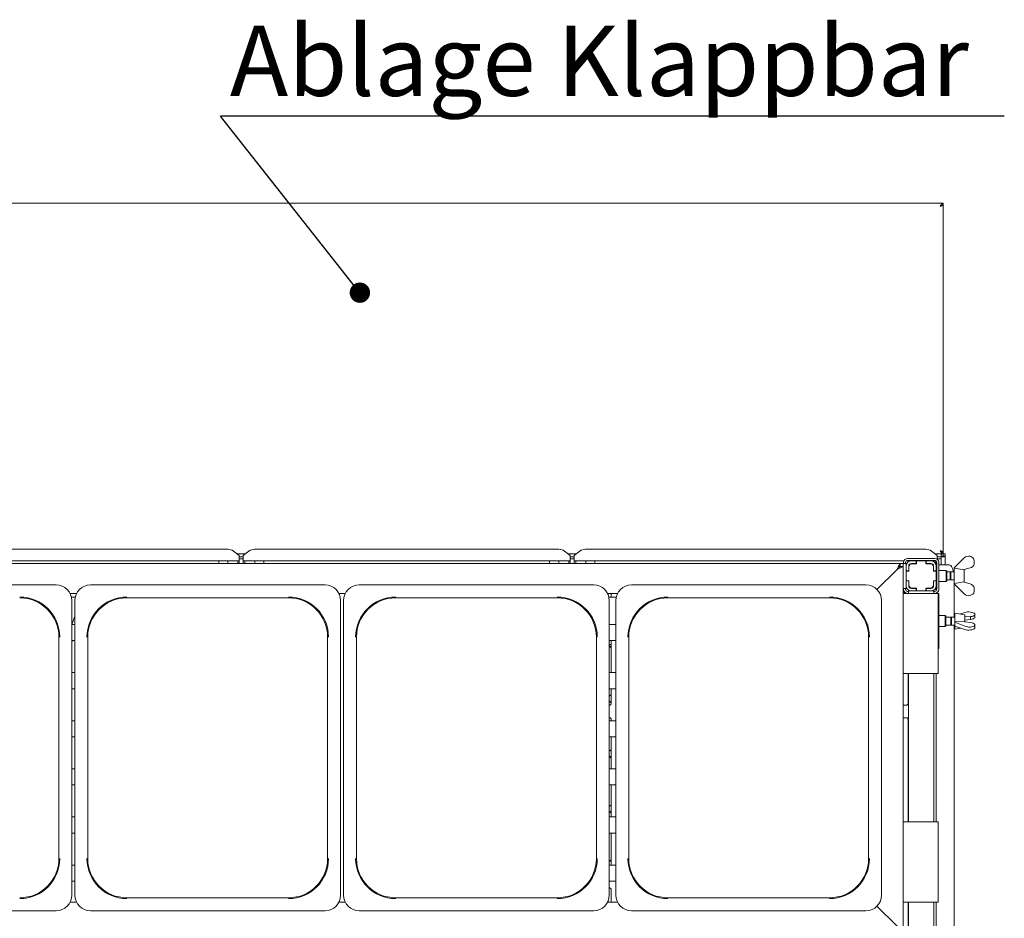
# Model space of a CAD drawing. Units: millimetres. Extents: x 5 to 415, y -14 to 292.
# Drawn here: x 103 to 152, y 90 to 135 of the extents above; entities that cross this region are included whole.
import ezdxf

# ---------------------------------------------------------------- set-up
doc = ezdxf.new("R2010")
doc.units = ezdxf.units.MM
doc.layers.add('BEMAßUNG', color=96, linetype='Continuous')
doc.styles.add('SLDTEXTSTYLE0', font='TXT', dxfattribs={"width": 0.75})
doc.dimstyles.new('SLDDIMSTYLE4', dxfattribs={"dimtxt": 0.18, "dimasz": 1.016, "dimexe": 0, "dimexo": 0.0625, "dimgap": 0, "dimtad": 0, "dimtih": 1, "dimtoh": 1, "dimdec": 0, "dimrnd": 1e-09, "dimzin": 0, "dimdsep": 46, "dimtxsty": 'Standard', "dimblk1": 'DOT', "dimblk2": 'DOT', "dimsah": 1, "dimcen": 0.09, "dimadec": 0, "dimazin": 0, "dimtfac": 1.016, "dimtdec": 0, "dimtofl": 0, "dimtmove": 0, "dimatfit": 3, "dimldrblk": 'DOT', "dimfxl": 0, "dimfrac": 2, "dimtolj": 1, "dimtzin": 0, "dimarcsym": 0})

# ---------------------------------------------------------------- blocks, each defined once
blk = doc.blocks.new('SW_NOTE_8')
at = {"layer": 'BEMAßUNG', "color": 0}
blk.add_line((39.083, 0), (0, 0), dxfattribs=at)
at = {"layer": 'BEMAßUNG', "color": 0, "insert": (0.47, 4.519), "char_height": 3.5, "attachment_point": 1, "style": 'SLDTEXTSTYLE0'}
blk.add_mtext('Ablage Klappbar', dxfattribs=at)
blk = doc.blocks.new('_DOT')
at = {"color": 0, "linetype": 'ByBlock', "lineweight": -2}
blk.add_line((-0.5, 0), (-1, 0), dxfattribs=at)
at = {"color": 0, "linetype": 'ByBlock', "const_width": 0.5}
blk.add_lwpolyline([(-0.25, 0, 1), (0.25, 0, 1)], format="xyb", close=True, dxfattribs=at)

msp = doc.modelspace()

# ---------------------------------------------------------------- linework, layer by layer
at = {"color": 7, "linetype": 'Continuous', "lineweight": 15}
for p, q in [((148.84345, 126.0214), (62.34344, 126.0214)), ((148.84345, 125.9364), (148.79588, 125.9364)), ((148.84345, 126.0214), (148.84345, 125.9464)), ((148.84345, 108.6064), (148.84345, 125.9364)), ((98.00913, 108.74929), (113.17776, 108.74929)), ((113.74345, 108.44287), (113.4606, 108.65954)), ((113.64093, 108.5214), (114.04596, 108.5214)), ((114.22629, 108.65954), (113.94345, 108.44287)), ((114.50913, 108.74929), (129.67776, 108.74929)), ((130.24345, 108.44287), (129.9606, 108.65954)), ((130.14093, 108.5214), (130.54596, 108.5214)), ((130.72629, 108.65954), (130.44345, 108.44287)), ((131.00913, 108.74929), (147.97776, 108.74929)), ((148.54345, 108.44287), (148.2606, 108.65954)), ((148.44094, 108.5214), (148.74344, 108.5214)), ((148.74344, 108.40149), (148.74344, 108.5214)), ((148.84345, 108.5214), (148.74344, 108.5214)), ((148.84345, 108.6064), (148.79588, 108.6064)), ((148.84345, 108.5214), (148.84345, 108.5964)), ((148.84345, 108.40149), (148.84345, 108.5214)), ((148.94845, 108.5214), (148.84845, 108.5214)), ((148.84845, 108.40149), (148.84845, 108.5214)), ((148.94845, 108.40149), (148.94845, 108.5214)), ((64.49344, 108.0464), (146.69345, 108.0464)), ((113.74345, 108.17475), (97.44345, 108.17475)), ((112.71845, 108.17475), (112.71845, 108.0464)), ((113.16845, 108.0464), (113.16845, 108.17475)), ((113.66845, 108.0464), (113.66845, 108.17475)), ((113.74345, 108.44287), (113.74345, 108.42117)), ((113.74345, 108.42117), (113.74345, 108.17475)), ((113.74345, 108.36611), (113.94345, 108.36611)), ((113.74345, 108.26951), (113.94345, 108.26951)), ((113.74345, 108.0464), (113.74345, 108.17475)), ((113.94345, 108.42117), (113.94345, 108.44287)), ((113.94345, 108.17475), (113.94345, 108.42117)), ((130.24345, 108.17475), (113.94345, 108.17475)), ((113.94345, 108.17475), (113.94345, 108.0464)), ((114.01845, 108.17475), (114.01845, 108.0464)), ((114.51845, 108.17475), (114.51845, 108.0464)), ((114.96845, 108.0464), (114.96845, 108.17475)), ((129.21845, 108.17475), (129.21845, 108.0464)), ((129.66845, 108.0464), (129.66845, 108.17475)), ((130.16844, 108.0464), (130.16844, 108.17475)), ((130.24345, 108.44287), (130.24345, 108.42117)), ((130.24345, 108.42117), (130.24345, 108.17475)), ((130.24345, 108.36611), (130.44345, 108.36611)), ((130.24345, 108.26951), (130.44345, 108.26951)), ((130.24345, 108.0464), (130.24345, 108.17475)), ((130.44345, 108.42117), (130.44345, 108.44287)), ((130.44345, 108.17475), (130.44345, 108.42117)), ((146.88443, 108.17475), (130.44345, 108.17475)), ((130.44345, 108.17475), (130.44345, 108.0464)), ((130.51844, 108.17475), (130.51844, 108.0464)), ((131.01844, 108.17475), (131.01844, 108.0464)), ((131.46844, 108.0464), (131.46844, 108.17475)), ((146.69345, 107.8964), (146.69345, 108.0464)), ((146.84344, 108.0464), (146.69345, 108.0464)), ((146.84344, 108.0464), (146.84344, 107.8964)), ((146.99345, 108.0464), (146.84344, 108.0464)), ((146.86845, 108.0464), (146.86845, 108.0964)), ((146.96844, 108.0464), (146.96844, 108.0964)), ((146.99345, 108.0464), (146.99345, 107.9114)), ((148.48058, 108.17475), (147.00631, 108.17475)), ((147.06845, 108.2964), (148.41845, 108.2964)), ((147.06845, 108.1964), (148.41845, 108.1964)), ((147.25344, 108.1714), (147.49345, 108.1714)), ((147.25344, 108.0414), (147.49345, 108.0414)), ((147.50344, 108.0314), (147.28345, 108.0314)), ((147.49345, 108.0414), (147.49345, 108.1714)), ((147.49345, 108.1714), (147.50344, 108.1714)), ((147.50344, 108.0414), (147.49345, 108.0414)), ((147.98345, 108.1714), (147.50344, 108.1714)), ((147.50344, 108.1714), (147.50344, 108.0314)), ((147.51845, 108.17475), (147.51845, 108.1714)), ((147.96845, 108.1714), (147.96845, 108.17475)), ((147.98345, 108.1714), (147.99344, 108.1714)), ((147.98345, 108.0314), (147.98345, 108.1714)), ((147.99344, 108.0414), (147.98345, 108.0414)), ((148.20344, 108.0314), (147.98345, 108.0314)), ((147.99344, 108.1714), (148.23345, 108.1714)), ((147.99344, 108.1714), (147.99344, 108.0414)), ((147.99344, 108.0414), (148.23345, 108.0414)), ((148.46845, 108.02264), (148.46845, 108.17475)), ((148.51845, 108.0964), (148.51845, 106.7464)), ((148.54345, 108.44287), (148.54345, 108.42117)), ((148.54345, 108.42117), (148.54345, 108.25252)), ((148.54345, 108.36611), (148.74344, 108.36611)), ((148.54345, 108.26951), (148.74344, 108.26951)), ((148.59156, 108.26951), (148.55987, 108.23782)), ((148.61844, 108.0964), (148.61844, 106.7464)), ((148.74344, 108.40149), (148.74344, 108.39247)), ((148.84345, 108.40149), (148.74344, 108.40149)), ((148.74344, 108.36611), (148.74344, 108.39247)), ((148.74344, 108.36611), (148.74344, 108.26951)), ((148.74344, 108.26951), (148.74344, 107.9714)), ((148.84845, 108.40149), (148.84345, 108.40149)), ((148.94845, 108.40149), (148.84845, 108.40149)), ((148.94845, 108.40149), (148.94845, 107.9714)), ((149.39395, 107.8214), (149.89394, 108.3214)), ((150.39394, 108.19372), (150.39394, 108.02481)), ((145.54116, 106.74411), (146.54345, 107.7464)), ((146.52845, 107.7314), (145.54116, 106.74411)), ((146.69345, 107.8964), (146.84344, 107.8964)), ((146.84344, 107.8964), (146.84344, 89.7964)), ((146.99345, 107.6714), (146.99345, 107.9114)), ((146.99345, 107.6714), (147.12345, 107.6714)), ((146.99345, 107.6614), (146.99345, 107.6714)), ((146.99345, 107.6614), (146.99345, 107.1814)), ((147.13345, 107.6614), (146.99345, 107.6614)), ((147.12345, 107.6714), (147.12345, 107.9114)), ((147.12345, 107.6714), (147.12345, 107.6614)), ((147.13345, 107.8814), (147.13345, 107.6614)), ((148.35345, 107.6614), (148.35345, 107.8814)), ((148.49344, 107.6614), (148.35345, 107.6614)), ((148.36345, 107.9114), (148.36345, 107.6714)), ((148.36345, 107.6714), (148.49344, 107.6714)), ((148.36345, 107.6614), (148.36345, 107.6714)), ((148.51845, 107.9714), (148.49344, 107.9714)), ((148.49344, 107.9114), (148.49344, 107.6714)), ((148.49344, 107.6714), (148.49344, 107.6614)), ((148.49344, 107.1814), (148.49344, 107.6614)), ((148.51845, 107.61257), (148.49344, 107.58757)), ((149.0899, 107.9714), (148.61844, 107.9714)), ((148.99344, 107.6964), (148.61844, 107.6964)), ((149.01845, 107.6714), (148.99344, 107.6964)), ((148.99344, 107.4214), (148.99344, 107.6964)), ((149.01845, 107.6714), (149.01845, 107.4214)), ((149.19344, 107.6214), (149.01845, 107.6214)), ((149.13864, 107.9714), (149.0899, 107.9714)), ((149.22727, 107.6214), (149.19344, 107.58757)), ((149.19344, 107.6214), (149.19344, 107.4214)), ((149.39344, 107.6214), (149.22727, 107.6214)), ((149.22727, 107.6214), (149.22727, 107.4214)), ((149.39395, 107.82131), (149.39344, 107.8214)), ((149.39344, 107.8214), (149.39344, 107.4214)), ((149.39395, 107.8214), (149.39395, 107.80588)), ((149.39395, 107.80588), (149.88256, 107.72251)), ((149.88256, 107.72251), (149.89394, 107.7339)), ((149.89344, 107.7334), (149.89344, 107.1094)), ((150.18372, 107.81949), (149.89394, 107.7339)), ((146.99345, 107.1714), (146.99345, 107.1814)), ((146.99345, 107.1814), (147.13345, 107.1814)), ((147.12345, 107.1714), (146.99345, 107.1714)), ((146.99345, 106.9314), (146.99345, 107.1714)), ((147.12345, 107.1814), (147.12345, 107.1714)), ((147.12345, 106.9314), (147.12345, 107.1714)), ((147.13345, 107.1814), (147.13345, 106.9614)), ((148.35345, 107.1814), (148.49344, 107.1814)), ((148.35345, 106.9614), (148.35345, 107.1814)), ((148.36345, 107.1714), (148.36345, 107.1814)), ((148.49344, 107.1714), (148.36345, 107.1714)), ((148.36345, 107.1714), (148.36345, 106.9314)), ((148.49344, 107.25522), (148.51845, 107.23022)), ((148.49344, 107.1814), (148.49344, 107.1714)), ((148.49344, 107.1714), (148.49344, 106.9314)), ((148.61844, 107.1464), (148.99344, 107.1464)), ((148.99344, 107.1464), (148.99344, 107.4214)), ((148.99344, 107.1464), (149.01845, 107.1714)), ((149.01845, 107.4214), (149.01845, 107.1714)), ((149.01845, 107.2214), (149.19344, 107.2214)), ((149.19344, 107.4214), (149.19344, 107.2214)), ((149.19344, 107.25522), (149.22727, 107.2214)), ((149.22727, 107.4214), (149.22727, 107.2214)), ((149.22727, 107.2214), (149.39344, 107.2214)), ((149.39344, 107.4214), (149.39344, 107.0214)), ((149.88256, 107.12028), (149.39395, 107.03691)), ((149.39395, 107.0214), (149.39395, 107.03691)), ((149.89394, 107.1089), (149.88256, 107.12028)), ((149.89394, 107.1089), (150.18372, 107.02331)), ((104.61744, 106.9714), (92.91945, 106.9714)), ((105.30952, 106.5464), (105.62737, 106.5464)), ((118.01744, 106.9714), (106.31945, 106.9714)), ((118.70952, 106.5464), (119.02737, 106.5464)), ((131.41744, 106.9714), (119.71945, 106.9714)), ((132.10953, 106.5464), (132.60237, 106.5464)), ((144.99244, 106.9714), (133.29445, 106.9714)), ((146.99345, 106.7964), (146.84344, 106.7964)), ((146.84344, 106.57767), (146.96105, 106.57767)), ((146.84344, 106.5464), (147.04345, 106.5464)), ((146.86845, 106.7464), (146.86845, 106.7964)), ((146.96844, 106.7464), (146.96844, 106.7964)), ((146.99345, 106.9331), (146.99345, 106.7964)), ((148.39345, 106.5464), (147.04345, 106.5464)), ((147.11845, 106.6464), (147.06845, 106.6464)), ((147.11845, 106.6714), (147.11845, 106.5464)), ((147.11845, 106.6714), (147.25705, 106.6714)), ((147.49345, 106.8014), (147.25344, 106.8014)), ((147.49345, 106.6714), (147.25344, 106.6714)), ((147.28345, 106.8114), (147.50344, 106.8114)), ((147.49345, 106.6714), (147.49345, 106.8014)), ((147.49345, 106.8014), (147.50344, 106.8014)), ((147.50344, 106.6714), (147.49345, 106.6714)), ((147.50344, 106.8114), (147.50344, 106.6714)), ((147.50344, 106.6714), (147.98345, 106.6714)), ((147.98345, 106.6714), (147.98345, 106.8114)), ((147.98345, 106.8114), (148.20344, 106.8114)), ((147.98345, 106.8014), (147.99344, 106.8014)), ((147.99344, 106.6714), (147.98345, 106.6714)), ((148.23345, 106.8014), (147.99344, 106.8014)), ((147.99344, 106.8014), (147.99344, 106.6714)), ((148.23345, 106.6714), (147.99344, 106.6714)), ((148.23345, 106.6714), (148.36844, 106.6714)), ((148.36344, 106.9307), (148.34997, 106.92929)), ((148.36844, 106.6714), (148.36844, 106.5464)), ((148.41845, 106.6464), (148.36844, 106.6464)), ((148.39345, 106.5464), (148.59345, 106.5464)), ((148.49344, 106.9314), (148.49344, 106.68025)), ((148.49344, 106.56099), (148.49344, 106.5464)), ((148.61844, 106.5464), (148.59345, 106.5464)), ((148.59345, 106.5464), (148.59345, 102.5464)), ((148.61844, 106.5464), (148.61844, 103.7964)), ((149.39344, 107.0214), (149.39395, 107.02148)), ((149.89394, 106.5214), (149.39395, 107.0214)), ((149.39515, 105.3714), (149.39515, 107.02019)), ((150.39394, 106.64908), (150.39394, 106.81798)), ((105.56309, 106.3689), (105.3738, 106.3689)), ((105.39345, 91.4974), (105.39345, 106.19539)), ((105.54345, 106.19539), (105.54345, 91.4974)), ((108.14345, 106.32776), (116.19345, 106.32776)), ((118.79345, 91.4974), (118.79345, 106.19539)), ((118.94344, 106.19539), (118.94344, 91.4974)), ((121.54345, 106.32776), (129.59344, 106.32776)), ((132.53809, 106.3689), (132.1738, 106.3689)), ((132.19345, 91.4974), (132.19345, 106.19539)), ((132.2895, 106.5238), (132.2895, 106.3689)), ((132.51845, 106.19539), (132.51845, 91.4974)), ((135.11845, 106.32776), (143.16845, 106.32776)), ((145.76845, 91.4974), (145.76845, 106.19539)), ((149.91845, 105.4839), (149.41845, 105.5714)), ((149.41845, 105.5714), (149.41845, 104.7714)), ((149.69883, 105.52233), (149.91895, 105.59824)), ((105.54345, 105.40781), (105.40003, 104.9964)), ((148.94344, 105.4464), (148.61844, 105.4464)), ((148.96845, 105.4214), (148.94344, 105.4464)), ((148.94344, 104.8964), (148.94344, 105.4464)), ((148.96845, 105.4214), (148.96845, 104.9214)), ((149.21845, 105.3714), (148.96845, 105.3714)), ((149.25227, 105.3714), (149.21845, 105.33757)), ((149.21845, 105.3714), (149.21845, 104.9714)), ((149.41845, 105.3714), (149.25227, 105.3714)), ((149.25227, 105.3714), (149.25227, 104.9714)), ((149.90756, 105.14002), (149.41895, 105.12625)), ((149.41895, 105.12032), (149.41895, 105.12625)), ((149.91895, 104.91091), (149.41895, 105.12032)), ((149.41895, 105.12032), (149.41895, 104.91699)), ((149.91895, 105.13525), (149.90756, 105.14002)), ((149.91845, 105.4839), (149.91845, 105.13546)), ((149.91845, 105.37373), (149.91895, 105.3739)), ((149.91895, 105.20754), (149.91845, 105.20733)), ((150.20872, 105.39587), (149.91895, 105.3739)), ((149.91895, 105.20754), (149.91895, 105.3739)), ((149.91895, 105.20754), (150.20872, 105.25094)), ((149.91895, 105.13525), (150.20872, 105.09185)), ((150.20872, 105.25094), (150.20872, 105.39587)), ((150.41895, 105.531), (150.41895, 105.46651)), ((150.41895, 105.33711), (150.41895, 105.46651)), ((105.39345, 104.9964), (105.54345, 104.9964)), ((132.19345, 104.9964), (132.51845, 104.9964)), ((148.61844, 104.8964), (148.94344, 104.8964)), ((148.94344, 104.8964), (148.96845, 104.9214)), ((148.96845, 104.9714), (149.21845, 104.9714)), ((149.21845, 105.00522), (149.25227, 104.9714)), ((149.25227, 104.9714), (149.41845, 104.9714)), ((149.39515, 81.3714), (149.39515, 104.9714)), ((149.41845, 104.7714), (149.69883, 104.82046)), ((149.41895, 104.91699), (149.91895, 104.74455)), ((150.41895, 104.94118), (150.41895, 105.00568)), ((150.41895, 104.81179), (150.41895, 104.94118)), ((104.74981, 104.3714), (104.74981, 93.3214)), ((105.54345, 104.1964), (105.39345, 104.1964)), ((105.39345, 104.19606), (105.3939, 104.1964)), ((105.44636, 104.1964), (105.39345, 104.15685)), ((106.18708, 93.3214), (106.18708, 104.3714)), ((118.14981, 104.3714), (118.14981, 93.3214)), ((119.58708, 93.3214), (119.58708, 104.3714)), ((131.54981, 104.3714), (131.54981, 93.3214)), ((132.51845, 104.1964), (132.19345, 104.1964)), ((132.2895, 104.1964), (132.2895, 102.5964)), ((133.16208, 93.3214), (133.16208, 104.3714)), ((145.12481, 104.3714), (145.12481, 93.3214)), ((132.19345, 103.9964), (132.2895, 103.9964)), ((132.2895, 103.83844), (132.19345, 103.94581)), ((148.59345, 103.7964), (148.61844, 103.7964)), ((105.39345, 102.5964), (105.54345, 102.5964)), ((132.19345, 102.5964), (132.51845, 102.5964)), ((147.04345, 102.5464), (146.84344, 102.5464)), ((147.04345, 102.5464), (148.39345, 102.5464)), ((147.0895, 102.5464), (147.0895, 101.0575)), ((147.11845, 102.5464), (147.11845, 95.1464)), ((148.36844, 102.5464), (148.36844, 95.1464)), ((148.59345, 102.5464), (148.39345, 102.5464)), ((148.49344, 102.5464), (148.49344, 95.1464)), ((105.54345, 101.7964), (105.39345, 101.7964)), ((132.51845, 101.7964), (132.19345, 101.7964)), ((132.2895, 101.7964), (132.2895, 101.0575)), ((132.2895, 101.08844), (132.19345, 101.19581)), ((132.21072, 100.97512), (132.19345, 100.97512)), ((147.01072, 100.97512), (146.84344, 100.97512)), ((105.39345, 100.1964), (105.54345, 100.1964)), ((132.19345, 100.34767), (132.21118, 100.34767)), ((132.19345, 100.1964), (132.51845, 100.1964)), ((132.2895, 100.26576), (132.2895, 100.1964)), ((146.84344, 100.34767), (147.01118, 100.34767)), ((147.0895, 100.26576), (147.0895, 95.1464)), ((105.54345, 99.3964), (105.39345, 99.3964)), ((132.51845, 99.3964), (132.19345, 99.3964)), ((132.2895, 99.3964), (132.2895, 97.7964)), ((132.2895, 98.33844), (132.19345, 98.44581)), ((105.39345, 97.7964), (105.54345, 97.7964)), ((132.19345, 97.7964), (132.51845, 97.7964)), ((105.54345, 96.9964), (105.39345, 96.9964)), ((132.51845, 96.9964), (132.19345, 96.9964)), ((132.2895, 96.9964), (132.2895, 95.3964)), ((105.39345, 95.3964), (105.54345, 95.3964)), ((132.2895, 95.58844), (132.19345, 95.69581)), ((132.19345, 95.3964), (132.51845, 95.3964)), ((146.84344, 95.1464), (147.04345, 95.1464)), ((148.39345, 95.1464), (147.04345, 95.1464)), ((148.39345, 95.1464), (148.59345, 95.1464)), ((148.59345, 95.1464), (148.59345, 91.1464)), ((105.54345, 94.5964), (105.39345, 94.5964)), ((132.51845, 94.5964), (132.19345, 94.5964)), ((132.2895, 94.5964), (132.2895, 92.9964)), ((105.39345, 92.9964), (105.54345, 92.9964)), ((132.19345, 92.9964), (132.51845, 92.9964)), ((105.54345, 92.1964), (105.39345, 92.1964)), ((132.51845, 92.1964), (132.19345, 92.1964)), ((132.19345, 91.85543), (132.21081, 91.85543)), ((132.21533, 91.85553), (132.21081, 91.85574)), ((116.19345, 91.36503), (108.14345, 91.36503)), ((129.59344, 91.36503), (121.54345, 91.36503)), ((132.2895, 91.77327), (132.2895, 91.1464)), ((143.16845, 91.36503), (135.11845, 91.36503)), ((105.62737, 91.1464), (105.30952, 91.1464)), ((119.02737, 91.1464), (118.70952, 91.1464)), ((132.60237, 91.1464), (132.10953, 91.1464)), ((145.54116, 90.94868), (146.52845, 89.9614)), ((146.54345, 89.9464), (145.54116, 90.94868)), ((147.04345, 91.1464), (146.84344, 91.1464)), ((147.04345, 91.1464), (148.39345, 91.1464)), ((147.0895, 91.1464), (147.0895, 88.1464)), ((147.11845, 91.1464), (147.11845, 88.1464)), ((148.36844, 91.1464), (148.36844, 88.1464)), ((148.59345, 91.1464), (148.39345, 91.1464)), ((148.49344, 91.1464), (148.49344, 88.1464)), ((104.61744, 90.7214), (98.76845, 90.7214)), ((106.31945, 90.7214), (112.16845, 90.7214)), ((118.01744, 90.7214), (112.16845, 90.7214)), ((119.71945, 90.7214), (125.56845, 90.7214)), ((131.41744, 90.7214), (125.56845, 90.7214)), ((133.29445, 90.7214), (139.14345, 90.7214)), ((144.99244, 90.7214), (139.14345, 90.7214))]:
    msp.add_line(p, q, dxfattribs=at)
at = {"color": 7, "linetype": 'Continuous', "lineweight": 15, "flags": 128}
for points in [[(146.52845, 107.7314), (146.56064, 107.79285), (146.59159, 107.85194), (146.62012, 107.9064), (146.64512, 107.95414), (146.66564, 107.99331), (146.68089, 108.02242), (146.69028, 108.04034), (146.69345, 108.0464)], [(146.54345, 107.7464), (146.60197, 107.77566), (146.65825, 107.8038), (146.71012, 107.82973), (146.75558, 107.85246), (146.79289, 107.87112), (146.82061, 107.88498), (146.83768, 107.89351), (146.84344, 107.8964)], [(146.54345, 107.7464), (146.57271, 107.77566), (146.60085, 107.8038), (146.62678, 107.82973), (146.64951, 107.85246), (146.66817, 107.87112), (146.68203, 107.88498), (146.69056, 107.89351), (146.69345, 107.8964)], [(149.13864, 107.9714), (149.17877, 107.96216), (149.21791, 107.93469), (149.25509, 107.88965), (149.28941, 107.82816), (149.32002, 107.75173), (149.34616, 107.66224), (149.35563, 107.6214)]]:
    msp.add_lwpolyline(points, dxfattribs=at)
at = {"color": 7, "linetype": 'Continuous', "lineweight": 15}
for centre, radius, start, end in [((113.1849, 108.28122), 0.46812, 53.916872, 90.874031), ((114.50199, 108.28122), 0.46812, 89.125969, 126.083128), ((129.6849, 108.28123), 0.46811, 53.916487, 90.874329), ((131.00199, 108.28123), 0.46811, 89.125816, 126.083368), ((147.9849, 108.28123), 0.46811, 53.916632, 90.874184), ((147.06845, 108.0964), 0.2, 90, 180), ((147.06845, 108.0964), 0.1, 90, 180), ((147.25345, 107.9114), 0.26, 90, 180), ((147.25345, 107.9114), 0.13, 90, 180), ((147.28345, 107.8814), 0.15, 90, 180), ((148.20345, 107.8814), 0.15, 0, 90), ((148.23345, 107.9114), 0.26, 0, 90), ((148.23345, 107.9114), 0.13, 0, 90), ((148.41845, 108.0964), 0.2, 0, 90), ((148.41845, 108.0964), 0.1, 0, 90), ((150.10608, 108.10926), 0.3, 16.350023, 135), ((150.10608, 108.10926), 0.3, 285, 343.649977), ((104.61744, 106.19539), 0.776, 360, 90), ((106.31945, 106.19539), 0.776, 90, 180), ((118.01744, 106.19539), 0.776, 360, 90), ((119.71945, 106.19539), 0.776, 90, 180), ((131.41744, 106.19539), 0.776, 360, 90), ((133.29445, 106.19539), 0.776, 90, 180), ((144.99244, 106.19539), 0.776, 360, 90), ((147.06845, 106.7464), 0.2, 180, 270), ((147.06845, 106.7464), 0.1, 180, 270), ((147.25345, 106.9314), 0.26, 180, 270), ((147.25345, 106.9314), 0.13, 180, 270), ((147.28345, 106.9614), 0.15, 180, 270), ((148.20345, 106.9614), 0.15, 270, 0), ((148.23345, 106.9314), 0.13, 270, 0), ((148.23345, 106.9314), 0.26, 270, 0), ((148.41845, 106.7464), 0.2, 270, 0), ((148.41845, 106.7464), 0.1, 270, 0), ((150.10608, 106.73353), 0.3, 225, 343.649977), ((150.10608, 106.73353), 0.3, 16.350023, 75), ((102.79345, 104.3714), 1.99743, 0, 90), ((102.79345, 104.3714), 1.95636, 0, 90), ((108.14345, 104.3714), 1.99743, 90, 180), ((108.14345, 104.3714), 1.95636, 90, 180), ((116.19345, 104.3714), 1.99743, 0, 90), ((116.19345, 104.3714), 1.95636, 0, 90), ((121.54345, 104.3714), 1.99743, 90, 180), ((121.54345, 104.3714), 1.95636, 90, 180), ((129.59345, 104.3714), 1.99743, 0, 90), ((129.59345, 104.3714), 1.95636, 0, 90), ((135.11845, 104.3714), 1.99743, 90, 180), ((135.11845, 104.3714), 1.95636, 90, 180), ((143.16845, 104.3714), 1.99743, 0, 90), ((143.16845, 104.3714), 1.95636, 0, 90), ((102.79345, 93.3214), 1.99743, 270, 0), ((102.79345, 93.3214), 1.95636, 270, 0), ((108.14345, 93.3214), 1.99743, 180, 270), ((108.14345, 93.3214), 1.95636, 180, 270), ((116.19345, 93.3214), 1.99743, 270, 0), ((116.19345, 93.3214), 1.95636, 270, 0), ((121.54345, 93.3214), 1.99743, 180, 270), ((121.54345, 93.3214), 1.95636, 180, 270), ((129.59345, 93.3214), 1.99743, 270, 0), ((129.59345, 93.3214), 1.95636, 270, 0), ((135.11845, 93.3214), 1.99743, 180, 270), ((135.11845, 93.3214), 1.95636, 180, 270), ((143.16845, 93.3214), 1.99743, 270, 0), ((143.16845, 93.3214), 1.95636, 270, 360), ((104.61744, 91.4974), 0.776, 270, 0), ((106.31945, 91.4974), 0.776, 180, 270), ((118.01744, 91.4974), 0.776, 270, 0), ((119.71945, 91.4974), 0.776, 180, 270), ((131.41744, 91.4974), 0.776, 270, 0), ((133.29445, 91.4974), 0.776, 180, 270), ((144.99244, 91.4974), 0.776, 270, 360)]:
    msp.add_arc(centre, radius, start, end, dxfattribs=at)
for centre, major_axis, ratio, start_param, end_param in [((148.84595, 108.40149), (0.1025, 0), 0.26794919, 3.14159265, 6.28318531), ((147.0395, 106.94846), (0.15, 0), 0.10510424, 5.30634545, 5.4073487), ((150.13108, 105.5094), (0.29996, -0.01298), 0.3812395, 0.30185561, 2.37268836), ((150.13108, 105.5094), (0.29996, -0.01298), 0.3812395, 4.99068224, 6.01431744), ((150.13108, 105.35872), (0.29996, 0.01298), 0.3812395, 4.9576945, 5.9813297), ((150.13108, 104.98407), (0.29996, -0.01298), 0.3812395, 0.30185561, 1.32549081), ((150.13108, 104.98407), (0.29996, -0.01298), 0.3812395, 3.94348469, 6.01431744), ((150.13108, 104.8334), (0.29996, 0.01298), 0.3812395, 3.91049695, 5.9813297)]:
    msp.add_ellipse(centre, major_axis=major_axis, ratio=ratio, start_param=start_param, end_param=end_param, dxfattribs=at)
for points, knots in [([(148.84345, 126.0214), (148.83032, 126.01903), (148.80407, 126.01429), (148.7647, 125.97787), (148.72532, 125.92581), (148.69907, 125.88453), (148.68595, 125.8639)], [0, 0, 0, 0, 0.24999973, 0.49999942, 0.74999732, 1, 1, 1, 1]), ([(148.84345, 125.9464), (148.83032, 125.94516), (148.80407, 125.94268), (148.7647, 125.9236), (148.72532, 125.89633), (148.69907, 125.87471), (148.68595, 125.8639)], [0, 0, 0, 0, 0.24999939, 0.49999992, 0.74999675, 1, 1, 1, 1]), ([(148.68595, 125.8639), (148.70658, 125.86994), (148.74786, 125.88202), (148.79992, 125.90015), (148.83634, 125.91827), (148.84108, 125.93035), (148.84345, 125.9364)], [0, 0, 0, 0, 0.2500002, 0.49999802, 0.7499998, 1, 1, 1, 1]), ([(148.68595, 125.8639), (148.6968, 125.86994), (148.71852, 125.88202), (148.74509, 125.90015), (148.76074, 125.91321), (148.76288, 125.92023), (148.76318, 125.9212)], [0, 0, 0, 0, 0.31626887, 0.63254713, 0.94883128, 1, 1, 1, 1]), ([(148.84345, 108.6064), (148.84108, 108.61244), (148.83634, 108.62452), (148.79992, 108.64265), (148.74786, 108.66077), (148.70658, 108.67285), (148.68595, 108.6789)], [0, 0, 0, 0, 0.25000103, 0.50000202, 0.75000064, 1, 1, 1, 1]), ([(148.68595, 108.6789), (148.69907, 108.65826), (148.72532, 108.61698), (148.7647, 108.56492), (148.80407, 108.5285), (148.83032, 108.52376), (148.84345, 108.5214)], [0, 0, 0, 0, 0.25000007, 0.49999977, 0.75000013, 1, 1, 1, 1]), ([(148.76318, 108.62159), (148.76288, 108.62257), (148.76074, 108.62959), (148.74509, 108.64265), (148.71852, 108.66077), (148.6968, 108.67285), (148.68595, 108.6789)], [0, 0, 0, 0, 0.05116741, 0.36745004, 0.68373285, 1, 1, 1, 1]), ([(148.68595, 108.6789), (148.69907, 108.66809), (148.72532, 108.64646), (148.7647, 108.61919), (148.80407, 108.60012), (148.83032, 108.59764), (148.84345, 108.5964)], [0, 0, 0, 0, 0.25000005, 0.49999984, 0.74999977, 1, 1, 1, 1]), ([(132.28264, 106.5464), (132.28499, 106.54158), (132.289, 106.53334), (132.28954, 106.5247), (132.28949, 106.52337), (132.28948, 106.52326)], [0, 0, 0, 0, 0.56245303, 0.96194566, 1, 1, 1, 1]), ([(132.2895, 101.50282), (132.26674, 101.48345), (132.23657, 101.45775), (132.20195, 101.43874), (132.19345, 101.43406)], [0, 0, 0, 0, 0.75418185, 1, 1, 1, 1]), ([(132.2895, 101.05803), (132.2895, 101.058), (132.28963, 101.05455), (132.28805, 101.03896), (132.27864, 101.01487), (132.25686, 100.99038), (132.23222, 100.97816), (132.21558, 100.97524), (132.21161, 100.97519), (132.21031, 100.97518)], [0, 0, 0, 0, 0.00096049, 0.12612669, 0.33987133, 0.59057879, 0.81496083, 0.93983126, 1, 1, 1, 1]), ([(147.0895, 101.05803), (147.0895, 101.058), (147.08963, 101.05455), (147.08805, 101.03896), (147.07864, 101.01487), (147.05686, 100.99038), (147.03222, 100.97816), (147.01558, 100.97524), (147.01161, 100.97519), (147.01031, 100.97518)], [0, 0, 0, 0, 0.0009605, 0.126129, 0.33986814, 0.59057681, 0.81495993, 0.93983097, 1, 1, 1, 1]), ([(132.21002, 100.34767), (132.21009, 100.34767), (132.21119, 100.3477), (132.21882, 100.34723), (132.23566, 100.34324), (132.25999, 100.3299), (132.28044, 100.30507), (132.28894, 100.27975), (132.28916, 100.26891), (132.28923, 100.26558)], [0, 0, 0, 0, 0.00567229, 0.08989078, 0.21153437, 0.43885068, 0.69025764, 0.90506437, 1, 1, 1, 1]), ([(147.01002, 100.34767), (147.01009, 100.34767), (147.01119, 100.3477), (147.01882, 100.34723), (147.03566, 100.34324), (147.05999, 100.3299), (147.08044, 100.30507), (147.08894, 100.27975), (147.08916, 100.26891), (147.08923, 100.26558)], [0, 0, 0, 0, 0.00567229, 0.08989078, 0.21153437, 0.43885068, 0.69025764, 0.90506437, 1, 1, 1, 1]), ([(132.2895, 98.75282), (132.26674, 98.73345), (132.23657, 98.70775), (132.20195, 98.68874), (132.19345, 98.68406)], [0, 0, 0, 0, 0.75418185, 1, 1, 1, 1]), ([(132.2895, 96.00282), (132.26674, 95.98345), (132.23657, 95.95775), (132.20195, 95.93874), (132.19345, 95.93406)], [0, 0, 0, 0, 0.75418185, 1, 1, 1, 1]), ([(132.2895, 93.25282), (132.26674, 93.23345), (132.23657, 93.20775), (132.20195, 93.18874), (132.19345, 93.18406)], [0, 0, 0, 0, 0.75418515, 1, 1, 1, 1]), ([(132.21036, 91.85537), (132.2115, 91.85536), (132.21496, 91.85531), (132.22824, 91.85346), (132.23939, 91.84782), (132.24609, 91.84444)], [0, 0, 0, 0, 0.16553735, 0.49872856, 1, 1, 1, 1]), ([(132.24609, 91.84444), (132.24685, 91.84412), (132.25829, 91.8393), (132.27556, 91.82037), (132.28808, 91.79303), (132.2891, 91.77826), (132.28949, 91.7726)], [0, 0, 0, 0, 0.02847765, 0.42876375, 0.78124534, 1, 1, 1, 1])]:
    msp.add_open_spline(points, degree=3, knots=knots, dxfattribs=at)

# ---------------------------------------------------------------- block references
at = {"layer": 'BEMAßUNG'}
msp.add_blockref('SW_NOTE_8', (112.80579, 130.35034), dxfattribs=at)

# ---------------------------------------------------------------- leaders
msp.add_leader([(119.7569, 121.55182), (112.80579, 130.35034)], dimstyle='SLDDIMSTYLE4', dxfattribs=at)

doc.saveas('drawing.dxf')
